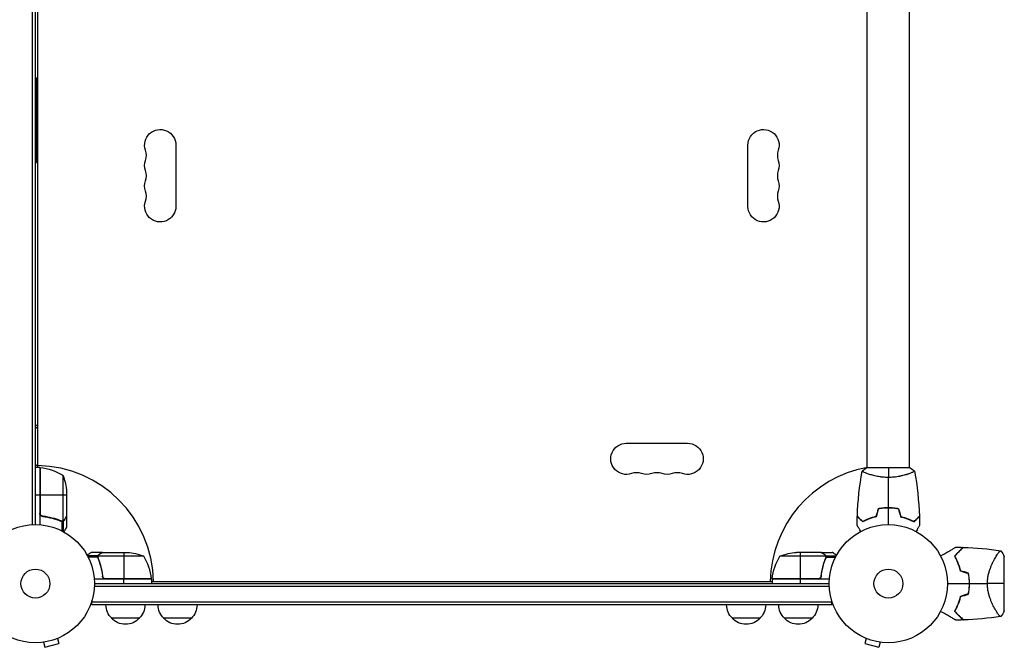
# Model space of a CAD drawing. Units: millimetres. Extents: x -3806 to 4433, y -1610 to 2633.
# Drawn here: x -1861 to -978, y -57 to 506 of the extents above; entities that cross this region are included whole.
import ezdxf

# ---------------------------------------------------------------- set-up
doc = ezdxf.new("R2010")
doc.units = ezdxf.units.MM
doc.header["$LTSCALE"] = 20
doc.layers.add('2d', color=230, linetype='Continuous')

msp = doc.modelspace()

# ---------------------------------------------------------------- linework, layer by layer
at = {"layer": '2d'}
for p, q in [((-1849.59, 52.94), (-1849.59, 1029.06)), ((-1847.09, 53), (-1847.09, 1029)), ((-1845.1, 977.75), (-1845.1, 104.25)), ((-1845.09, 976.02), (-1845.09, 105.98)), ((-1101, 104), (-1101, 528.04)), ((-1063, 104), (-1063, 528.04)), ((-1847.09, 454), (-1846.09, 454)), ((-1846.09, 454), (-1846.09, 378)), ((-1847.09, 429), (-1846.09, 429)), ((-1847.09, 403), (-1846.09, 403)), ((-1721.09, 393.5), (-1721.09, 338.5)), ((-1208, 338.5), (-1208, 393.5)), ((-1847.09, 378), (-1846.09, 378)), ((-1845.1, 142), (-1847.09, 142)), ((-1317.04, 126), (-1262.04, 126)), ((-1845.09, 105.98), (-1845.09, 104.25)), ((-1843.09, 104.25), (-1847.09, 104.25)), ((-1843.09, 104.25), (-1843.09, 52.85)), ((-1842.89, 63.39), (-1842.89, 104.25)), ((-1842.72, 104.23), (-1842.72, 62.39)), ((-1822.34, 97.25), (-1822.34, 56.36)), ((-1062.5, 104), (-1101.5, 104)), ((-1101, 98.81), (-1101, 98.81)), ((-1063, 98.81), (-1063, 98.81)), ((-1819.09, 82.41), (-1819.09, 60.5)), ((-1843.09, 79.25), (-1847.09, 79.25)), ((-1819.09, 79.25), (-1842.89, 79.25)), ((-1084, 67.8), (-1084, 68)), ((-1839.29, 60.3), (-1840.79, 60.3)), ((-1827.29, 57.49), (-1827.92, 57.49)), ((-1823.9, 56.26), (-1824.57, 56.26)), ((-1823.38, 55.99), (-1823.38, 47.4)), ((-1823.3, 56.2), (-1823.3, 56.2)), ((-1822.06, 56.26), (-1822.71, 56.26)), ((-1822.06, 56.26), (-1822.06, 46.72)), ((-1820.71, 57.49), (-1820.84, 57.49)), ((-1819.09, 60.3), (-1819.21, 60.3)), ((-1819.09, 60.3), (-1819.09, 50.5)), ((-1786.79, 28), (-1796.59, 28)), ((-1786.79, 28), (-1786.79, 27.88)), ((-1786.59, 28), (-1764.68, 28)), ((-1767.84, 28), (-1767.84, 4.2)), ((-1142.5, 28), (-1164.41, 28)), ((-1161.25, 28), (-1161.25, 4.2)), ((-1142.3, 28), (-1132.5, 28)), ((-1142.3, 28), (-1142.3, 27.88)), ((-1790.83, 25.03), (-1800.37, 25.03)), ((-1791.1, 23.71), (-1799.69, 23.71)), ((-1791.1, 23.78), (-1791.1, 23.78)), ((-1790.83, 25.03), (-1790.83, 24.38)), ((-1790.83, 23.19), (-1790.83, 22.52)), ((-1749.84, 24.75), (-1790.73, 24.75)), ((-1789.6, 26.38), (-1789.6, 26.25)), ((-1789.6, 19.8), (-1789.6, 19.17)), ((-1138.36, 24.75), (-1179.25, 24.75)), ((-1139.49, 26.38), (-1139.49, 26.25)), ((-1139.49, 19.8), (-1139.49, 19.17)), ((-1138.26, 25.03), (-1128.72, 25.03)), ((-1138.26, 25.03), (-1138.26, 24.38)), ((-1138.26, 23.19), (-1138.26, 22.52)), ((-1138.2, 23.79), (-1138.2, 23.79)), ((-1137.99, 23.71), (-1129.4, 23.71)), ((-985.56, 24.15), (-985.56, 24.15)), ((-978, -24.5), (-978, 24.5)), ((-1742.84, 4), (-1794.24, 4)), ((-1794.09, 0), (-1135, 0)), ((-1786.79, 7.8), (-1786.79, 6.3)), ((-1742.86, 4.37), (-1784.7, 4.37)), ((-1783.7, 4.2), (-1742.84, 4.2)), ((-1767.84, 0), (-1767.84, 4)), ((-1742.84, 4), (-1742.84, 0)), ((-1742.84, 2), (-1186.25, 2)), ((-1186.25, 4.2), (-1145.39, 4.2)), ((-1134.85, 4), (-1186.25, 4)), ((-1186.25, 4), (-1186.25, 0)), ((-1144.39, 4.37), (-1186.23, 4.37)), ((-1161.25, 4), (-1161.25, 0)), ((-1142.3, 7.8), (-1142.3, 6.3)), ((-1134.94, -2.5), (-1794.15, -2.5)), ((-1796.29, -19), (-1796.29, -15.11)), ((-1132.8, -16.5), (-1796.29, -16.5)), ((-1132.8, -19), (-1132.8, -15.11)), ((-1132.8, -19), (-1796.29, -19)), ((-985.56, -24.15), (-985.56, -24.15)), ((-1753.79, -31), (-1778.79, -31)), ((-1707.04, -31), (-1732.04, -31)), ((-1197.04, -31), (-1222.04, -31)), ((-1150.3, -31), (-1175.3, -31)), ((-1841.25, -52.69), (-1841.26, -52.68)), ((-1841.21, -52.67), (-1841.25, -52.69)), ((-1839.75, -52.49), (-1838.51, -57.13)), ((-1827.2, -49.13), (-1825.95, -53.76)), ((-1825.8, -48.54), (-1825.85, -48.56)), ((-1825.8, -48.54), (-1825.8, -48.54)), ((-1103.24, -48.56), (-1103.29, -48.54)), ((-1103.29, -48.54), (-1103.29, -48.54)), ((-1101.89, -49.13), (-1103.13, -53.76)), ((-1089.34, -52.49), (-1090.58, -57.13)), ((-1087.83, -52.69), (-1087.88, -52.67)), ((-1087.83, -52.69), (-1087.83, -52.68)), ((-1838.51, -57.13), (-1825.95, -53.76)), ((-1103.13, -53.76), (-1090.58, -57.13))]:
    msp.add_line(p, q, dxfattribs=at)
for centre, radius in [((-1847.09, 0), 53), ((-1082, 0), 53), ((-1847.09, 0), 13), ((-1082, 0), 13)]:
    msp.add_circle(centre, radius, dxfattribs=at)
at = {"layer": '2d', "extrusion": (0, 0, -1)}
for centre, radius, start, end in [((1735.09, 393.5), 14, 340.89011, 180), ((1194, 393.5), 14, 0, 199.10989), ((1735.09, 375.17), 14, 340.89011, 19.10989), ((1194, 375.17), 14, 160.89011, 199.10989), ((1735.09, 356.83), 14, 340.89011, 19.10989), ((1194, 356.83), 14, 160.89011, 199.10989), ((1735.09, 338.5), 14, 180, 19.10989), ((1194, 338.5), 14, 160.89011, 0), ((1317.04, 112), 14, 250.89011, 90), ((1262.04, 112), 14, 90, 289.10989), ((1843.06, 101.25), 3, 93.19122, 96.47279), ((1848.35, 54.55), 50, 96.47279, 121.34969), ((1868.99, 79.25), 50, 158.8998, 176.37569), ((1298.71, 112), 14, 250.89011, 289.10989), ((1280.38, 112), 14, 250.89011, 289.10989), ((1767.84, -21.9), 50, 93.62431, 111.1002), ((1161.25, -21.9), 50, 68.8998, 86.37569), ((1136.55, -1.27), 50, 6.47279, 31.34969), ((1745.84, 4.03), 3, 173.52721, 176.80878), ((1183.25, 4.03), 3, 3.19122, 6.47279), ((1766.79, -18.81), 17, 314.1865, 359.3587), ((1765.79, -18.81), 17, 180.6413, 225.8135), ((1720.05, -18.81), 17, 314.1865, 359.3587), ((1719.04, -18.81), 17, 180.6413, 225.8135), ((1210.05, -18.81), 17, 314.1865, 359.3587), ((1209.04, -18.81), 17, 180.6413, 225.8135), ((1163.3, -18.81), 17, 314.1865, 359.3587), ((1162.3, -18.81), 17, 180.6413, 225.8135), ((1766.29, -19.48), 17, 222.66793, 317.33207), ((1719.54, -19.48), 17, 222.66793, 317.33207), ((1209.54, -19.48), 17, 222.66793, 317.33207), ((1162.8, -19.48), 17, 222.66793, 317.33207)]:
    msp.add_arc(centre, radius, start, end, dxfattribs=at)
at = {"layer": '2d'}
for centre, radius, start, end in [((-1761.55, 384.33), 14, 340.89011, 19.10989), ((-1167.54, 384.33), 14, 160.89011, 199.10989), ((-1761.55, 366), 14, 340.89011, 19.10989), ((-1167.54, 366), 14, 160.89011, 199.10989), ((-1761.55, 347.67), 14, 340.89011, 19.10989), ((-1167.54, 347.67), 14, 160.89011, 199.10989), ((-1847.09, 0), 106, 1.08112, 88.91888), ((-1307.88, 85.54), 14, 70.89011, 109.10989), ((-1289.54, 85.54), 14, 70.89011, 109.10989), ((-1271.21, 85.54), 14, 70.89011, 109.10989), ((-1082, 0), 106, 100.3258, 178.91888), ((-1792.54, -1.27), 50, 6.47279, 31.34969), ((-1065.35, 0), 49.45, 13.24037, 13.50836), ((-1065.35, 0), 49.45, 346.49164, 346.75963)]:
    msp.add_arc(centre, radius, start, end, dxfattribs=at)
for start_param, end_param in [(0.415355, 0.552041), (2.589551, 2.726238)]:
    msp.add_ellipse((-1838.46, 123), major_axis=(0, 19), ratio=0.866025, start_param=start_param, end_param=end_param, dxfattribs=at)
for points in [[(-1109.82, 60.57), (-1109.31, 74.09), (-1107.87, 87.61), (-1105.51, 100.94)], [(-1105.5, 101), (-1104.29, 102.03), (-1102.92, 103.07), (-1101.5, 104)], [(-1082, 104), (-1082, 101.47), (-1082, 98.53), (-1082, 95.27)], [(-1062.5, 104), (-1061.08, 103.07), (-1059.71, 102.03), (-1058.5, 101)], [(-1058.49, 100.94), (-1056.13, 87.61), (-1054.69, 74.09), (-1054.18, 60.57)], [(-1082, 68.04), (-1082, 77.19), (-1082, 86.27), (-1082, 95.27)], [(-1842.72, 62.39), (-1842.83, 62.72), (-1842.89, 63.05), (-1842.89, 63.39)], [(-1091.21, 67.17), (-1091.84, 64.84), (-1092.46, 62.5), (-1093.09, 60.17)], [(-1091.05, 67), (-1091.68, 64.67), (-1092.3, 62.33), (-1092.93, 60)], [(-1082, 53), (-1082, 57.96), (-1082, 62.91), (-1082, 67.84)], [(-1072.95, 67), (-1072.32, 64.67), (-1071.7, 62.33), (-1071.07, 60)], [(-1072.79, 67.17), (-1072.16, 64.84), (-1071.54, 62.5), (-1070.91, 60.17)], [(-1823.38, 55.99), (-1823.74, 56), (-1824.09, 56.07), (-1824.43, 56.2)], [(-1823.86, 56.25), (-1824.05, 56.29), (-1824.24, 56.34), (-1824.42, 56.42)], [(-1823.3, 56.2), (-1823.49, 56.2), (-1823.67, 56.22), (-1823.86, 56.25)], [(-1823.3, 56.2), (-1823.37, 56.2), (-1823.43, 56.2), (-1823.5, 56.21)], [(-1823.32, 55.99), (-1823.34, 55.99), (-1823.36, 55.99), (-1823.38, 55.99)], [(-1823.3, 56.2), (-1823.3, 56.2), (-1823.3, 56.2), (-1823.3, 56.2)], [(-1823.28, 56.2), (-1823.28, 56.2), (-1823.29, 56.2), (-1823.3, 56.2)], [(-1822.34, 56.36), (-1822.65, 56.25), (-1822.96, 56.2), (-1823.28, 56.2)], [(-1821.96, 56.52), (-1822.08, 56.46), (-1822.21, 56.4), (-1822.34, 56.36)], [(-1819.09, 60.5), (-1819.12, 60.44), (-1819.16, 60.38), (-1819.21, 60.3)], [(-1110.02, 52.39), (-1109.99, 55.02), (-1109.93, 57.66), (-1109.83, 60.3)], [(-1054.17, 60.3), (-1054.07, 57.66), (-1054.01, 55.02), (-1053.98, 52.39)], [(-1786.79, 27.88), (-1786.71, 27.93), (-1786.65, 27.97), (-1786.59, 28)], [(-1142.5, 28), (-1142.44, 27.97), (-1142.38, 27.93), (-1142.3, 27.88)], [(-1021.46, 32.73), (-1019.29, 32.7), (-1017.13, 32.66), (-1014.96, 32.58)], [(-1019.7, 27.85), (-1019.61, 27.84), (-1019.52, 27.84), (-1019.43, 27.83)], [(-1014.69, 32.57), (-1003.42, 32.19), (-992.16, 31.16), (-981.01, 29.5)], [(-981, 29.5), (-979.88, 27.91), (-978.88, 26.25), (-978, 24.5)], [(-1791.08, 24.14), (-1791.09, 24.03), (-1791.1, 23.91), (-1791.1, 23.78)], [(-1791.1, 23.71), (-1791.1, 23.73), (-1791.1, 23.76), (-1791.1, 23.78)], [(-1790.88, 22.66), (-1791.02, 23), (-1791.09, 23.35), (-1791.1, 23.71)], [(-1790.89, 23.81), (-1790.89, 23.81), (-1790.89, 23.8), (-1790.89, 23.79)], [(-1790.67, 22.67), (-1790.82, 23.03), (-1790.89, 23.41), (-1790.89, 23.79)], [(-1790.89, 23.79), (-1790.89, 23.79), (-1790.89, 23.79), (-1790.89, 23.79)], [(-1790.73, 24.75), (-1790.69, 24.88), (-1790.63, 25.01), (-1790.57, 25.13)], [(-1138.52, 25.13), (-1138.46, 25.01), (-1138.4, 24.88), (-1138.36, 24.75)], [(-1138.25, 23.23), (-1138.29, 23.04), (-1138.34, 22.85), (-1138.42, 22.67)], [(-1138.36, 24.75), (-1138.25, 24.44), (-1138.2, 24.13), (-1138.2, 23.81)], [(-1138.2, 23.79), (-1138.2, 23.6), (-1138.22, 23.42), (-1138.25, 23.23)], [(-1138.2, 23.79), (-1138.2, 23.72), (-1138.2, 23.66), (-1138.21, 23.59)], [(-1138.2, 23.81), (-1138.2, 23.81), (-1138.2, 23.8), (-1138.2, 23.79)], [(-1138.2, 23.79), (-1138.2, 23.79), (-1138.2, 23.79), (-1138.2, 23.79)], [(-1137.99, 23.71), (-1138, 23.35), (-1138.07, 23), (-1138.2, 22.66)], [(-1137.99, 23.77), (-1137.99, 23.75), (-1137.99, 23.73), (-1137.99, 23.71)], [(-1017.44, 11.39), (-1015.08, 10.68), (-1012.73, 9.97), (-1010.38, 9.27)], [(-1010.21, 9.42), (-1012.56, 10.13), (-1014.91, 10.84), (-1017.27, 11.55)], [(-1784.7, 4.37), (-1784.37, 4.26), (-1784.04, 4.2), (-1783.7, 4.2)], [(-1144.39, 4.37), (-1144.72, 4.26), (-1145.05, 4.2), (-1145.39, 4.2)], [(-1029, 0), (-1022.46, 0), (-1015.95, 0), (-1009.5, 0)], [(-1009.3, 0), (-1003.9, 0), (-998.53, 0), (-993.2, 0)], [(-978, 0), (-981.78, 0), (-987.02, 0), (-993.2, 0)], [(-1010.38, -9.27), (-1012.73, -9.97), (-1015.08, -10.68), (-1017.44, -11.39)], [(-1017.27, -11.55), (-1014.91, -10.84), (-1012.56, -10.13), (-1010.21, -9.42)], [(-978, -24.5), (-978.88, -26.25), (-979.88, -27.91), (-981, -29.5)], [(-1014.96, -32.58), (-1017.13, -32.66), (-1019.29, -32.7), (-1021.46, -32.73)], [(-1019.43, -27.83), (-1019.52, -27.84), (-1019.61, -27.84), (-1019.7, -27.85)], [(-981.01, -29.5), (-992.16, -31.16), (-1003.42, -32.19), (-1014.69, -32.57)]]:
    msp.add_open_spline(points, degree=3, dxfattribs=at)
for points, knots in [([(-1082, 95.27), (-1082.86, 95.27), (-1083.72, 95.29), (-1085.41, 95.38), (-1086.25, 95.45), (-1087.49, 95.58), (-1087.9, 95.62), (-1088.71, 95.73), (-1089.12, 95.79), (-1090.32, 95.97), (-1091.1, 96.1), (-1092.6, 96.4), (-1093.33, 96.55), (-1094.75, 96.89), (-1095.44, 97.06), (-1097.4, 97.6), (-1098.59, 97.97), (-1100.2, 98.52), (-1100.71, 98.7), (-1101.66, 99.06), (-1102.09, 99.22), (-1103.28, 99.71), (-1103.93, 100), (-1104.68, 100.36), (-1104.88, 100.47), (-1105.21, 100.66), (-1105.33, 100.74), (-1105.44, 100.83), (-1105.47, 100.86), (-1105.51, 100.91), (-1105.51, 100.93), (-1105.5, 100.98), (-1105.5, 101), (-1105.5, 101), (-1105.5, 101), (-1105.5, 101)], [0.16356818, 0.16356818, 0.16356818, 0.16356818, 0.1661247, 0.1661247, 0.16868122, 0.16868122, 0.16995948, 0.16995948, 0.17123774, 0.17123774, 0.17379425, 0.17379425, 0.17635077, 0.17635077, 0.17890729, 0.17890729, 0.18402032, 0.18402032, 0.18657684, 0.18657684, 0.18913336, 0.18913336, 0.19424639, 0.19424639, 0.19680291, 0.19680291, 0.19935943, 0.19935943, 0.20063769, 0.20063769, 0.20191595, 0.20191595, 0.20447247, 0.20447247, 0.20490292, 0.20490292, 0.20490292, 0.20490292]), ([(-1058.5, 101), (-1058.5, 101), (-1058.5, 101), (-1058.5, 101), (-1058.5, 100.98), (-1058.49, 100.93), (-1058.49, 100.91), (-1058.53, 100.86), (-1058.56, 100.83), (-1058.76, 100.66), (-1059.09, 100.47), (-1059.83, 100.11), (-1060.12, 99.98), (-1060.78, 99.69), (-1061.14, 99.53), (-1062.34, 99.05), (-1063.28, 98.7), (-1064.63, 98.24), (-1064.9, 98.15), (-1065.47, 97.96), (-1065.76, 97.87), (-1066.66, 97.6), (-1067.28, 97.42), (-1068.58, 97.06), (-1069.25, 96.89), (-1070.31, 96.64), (-1070.67, 96.56), (-1071.4, 96.4), (-1071.78, 96.32), (-1073.66, 95.95), (-1075.24, 95.71), (-1077.72, 95.45), (-1078.57, 95.38), (-1080.28, 95.29), (-1081.14, 95.27), (-1082, 95.27)], [0.12220864, 0.12220864, 0.12220864, 0.12220864, 0.12268837, 0.12268837, 0.12524335, 0.12524335, 0.12652085, 0.12652085, 0.12779834, 0.12779834, 0.13290832, 0.13290832, 0.13546331, 0.13546331, 0.1380183, 0.1380183, 0.14312827, 0.14312827, 0.14440577, 0.14440577, 0.14568326, 0.14568326, 0.14823825, 0.14823825, 0.15079324, 0.15079324, 0.15207073, 0.15207073, 0.15334823, 0.15334823, 0.15845821, 0.15845821, 0.16101319, 0.16101319, 0.16356818, 0.16356818, 0.16356818, 0.16356818]), ([(-1840.42, 60.23), (-1840.6, 60.25), (-1840.78, 60.29), (-1841.12, 60.39), (-1841.29, 60.46), (-1841.62, 60.63), (-1841.77, 60.72), (-1842.06, 60.94), (-1842.2, 61.07), (-1842.44, 61.34), (-1842.55, 61.49), (-1842.74, 61.8), (-1842.82, 61.97), (-1842.96, 62.31), (-1843.01, 62.48), (-1843.07, 62.84), (-1843.09, 63.03), (-1843.09, 63.21)], [0, 0, 0, 0, 0.000547232, 0.000547232, 0.001094464, 0.001094464, 0.001641696, 0.001641696, 0.002188928, 0.002188928, 0.002736159, 0.002736159, 0.003283391, 0.003283391, 0.003830623, 0.003830623, 0.004377855, 0.004377855, 0.004377855, 0.004377855]), ([(-1840.23, 60.41), (-1840.51, 60.44), (-1840.77, 60.51), (-1841.16, 60.67), (-1841.29, 60.73), (-1841.53, 60.88), (-1841.64, 60.95), (-1841.97, 61.21), (-1842.17, 61.42), (-1842.41, 61.76), (-1842.48, 61.88), (-1842.62, 62.13), (-1842.67, 62.26), (-1842.72, 62.39)], [0, 0, 0, 0, 0.000839577, 0.000839577, 0.001259366, 0.001259366, 0.001679155, 0.001679155, 0.002518732, 0.002518732, 0.002938521, 0.002938521, 0.00335831, 0.00335831, 0.00335831, 0.00335831]), ([(-1082, 68.04), (-1083.58, 68.04), (-1085.13, 67.96), (-1087.44, 67.74), (-1088.21, 67.65), (-1089.73, 67.44), (-1090.48, 67.31), (-1091.21, 67.17)], [0.009405818, 0.009405818, 0.009405818, 0.009405818, 0.01410835, 0.01410835, 0.016459616, 0.016459616, 0.018810883, 0.018810883, 0.018810883, 0.018810883]), ([(-1082, 67.84), (-1083.55, 67.84), (-1085.08, 67.77), (-1087.35, 67.55), (-1088.1, 67.47), (-1089.59, 67.26), (-1090.33, 67.14), (-1091.05, 67)], [0.009233803, 0.009233803, 0.009233803, 0.009233803, 0.013850802, 0.013850802, 0.016159301, 0.016159301, 0.0184678, 0.0184678, 0.0184678, 0.0184678]), ([(-1072.79, 67.17), (-1074.26, 67.45), (-1075.76, 67.67), (-1078.07, 67.89), (-1078.84, 67.94), (-1080.41, 68.02), (-1081.21, 68.04), (-1082, 68.04)], [0, 0, 0, 0, 0.004702909, 0.004702909, 0.007054363, 0.007054363, 0.009405818, 0.009405818, 0.009405818, 0.009405818]), ([(-1072.95, 67), (-1074.4, 67.27), (-1075.87, 67.48), (-1078.14, 67.69), (-1078.9, 67.75), (-1080.44, 67.82), (-1081.23, 67.84), (-1082, 67.84)], [0, 0, 0, 0, 0.004616902, 0.004616902, 0.006925353, 0.006925353, 0.009233803, 0.009233803, 0.009233803, 0.009233803]), ([(-1840.42, 60.23), (-1837.56, 59.92), (-1834.8, 59.4), (-1831.45, 58.55), (-1830.79, 58.37), (-1829.48, 57.99), (-1828.82, 57.79), (-1826.9, 57.15), (-1825.65, 56.69), (-1824.43, 56.2)], [0.00267622, 0.00267622, 0.00267622, 0.00267622, 0.01136401, 0.01136401, 0.01353595, 0.01353595, 0.0157079, 0.0157079, 0.0200518, 0.0200518, 0.0200518, 0.0200518]), ([(-1824.42, 56.42), (-1826.84, 57.39), (-1829.36, 58.22), (-1834.62, 59.57), (-1837.36, 60.09), (-1840.23, 60.41)], [0, 0, 0, 0, 0.00859307, 0.00859307, 0.01718614, 0.01718614, 0.01718614, 0.01718614]), ([(-1822.06, 56.26), (-1822.12, 56.23), (-1822.19, 56.2), (-1822.35, 56.14), (-1822.45, 56.11), (-1822.66, 56.06), (-1822.78, 56.03), (-1823.03, 56), (-1823.17, 55.99), (-1823.32, 55.99)], [0, 0, 0, 0, 0.00051115, 0.00051115, 0.001022301, 0.001022301, 0.001533451, 0.001533451, 0.002044601, 0.002044601, 0.002044601, 0.002044601]), ([(-1820.71, 57.49), (-1820.79, 57.35), (-1820.88, 57.22), (-1821.03, 57.03), (-1821.09, 56.97), (-1821.17, 56.88), (-1821.22, 56.84), (-1821.27, 56.79), (-1821.3, 56.76), (-1821.31, 56.75), (-1821.32, 56.74), (-1821.32, 56.74), (-1821.55, 56.54), (-1821.79, 56.38), (-1822.06, 56.26)], [0, 0, 0, 0, 0.25, 0.25, 0.375, 0.375, 0.4375, 0.46875, 0.484375, 0.492187, 0.492187, 0.5, 0.5, 1, 1, 1, 1]), ([(-1821.96, 56.52), (-1821.72, 56.64), (-1821.49, 56.79), (-1821.18, 57.08), (-1821.07, 57.19), (-1820.88, 57.42), (-1820.79, 57.55), (-1820.7, 57.7)], [0, 0, 0, 0, 0.00218234, 0.00218234, 0.003273511, 0.003273511, 0.004364681, 0.004364681, 0.004364681, 0.004364681]), ([(-1820.7, 57.7), (-1820.29, 58.42), (-1819.94, 59.02), (-1819.4, 59.96), (-1819.2, 60.31), (-1819.09, 60.5)], [0, 0, 0, 0, 0.00517024, 0.00517024, 0.01034048, 0.01034048, 0.01034048, 0.01034048]), ([(-1105.04, 55.51), (-1105.59, 56.06), (-1106.1, 56.57), (-1107.05, 57.51), (-1107.48, 57.94), (-1108.06, 58.52), (-1108.24, 58.7), (-1108.58, 59.04), (-1108.73, 59.2), (-1109.15, 59.62), (-1109.37, 59.84), (-1109.6, 60.07), (-1109.66, 60.13), (-1109.73, 60.19), (-1109.74, 60.21), (-1109.77, 60.23), (-1109.77, 60.24), (-1109.8, 60.26), (-1109.81, 60.27), (-1109.82, 60.29), (-1109.83, 60.29), (-1109.83, 60.3), (-1109.83, 60.3), (-1109.83, 60.3)], [0, 0, 0, 0, 0.0035063, 0.0035063, 0.0070126, 0.0070126, 0.00876575, 0.00876575, 0.0105189, 0.0105189, 0.0140252, 0.0140252, 0.01577835, 0.01577835, 0.01665493, 0.01665493, 0.0175315, 0.0175315, 0.02103781, 0.02103781, 0.02454411, 0.02454411, 0.0274484, 0.0274484, 0.0274484, 0.0274484]), ([(-1105, 55.75), (-1105.55, 56.3), (-1106.07, 56.82), (-1107.01, 57.76), (-1107.45, 58.2), (-1108.03, 58.78), (-1108.21, 58.96), (-1108.55, 59.3), (-1108.71, 59.46), (-1109.13, 59.88), (-1109.35, 60.1), (-1109.59, 60.33), (-1109.65, 60.4), (-1109.73, 60.48), (-1109.76, 60.51), (-1109.78, 60.53), (-1109.8, 60.54), (-1109.81, 60.56), (-1109.82, 60.56), (-1109.82, 60.57), (-1109.82, 60.57), (-1109.82, 60.57)], [0, 0, 0, 0, 0.00350666, 0.00350666, 0.00701332, 0.00701332, 0.00876665, 0.00876665, 0.01051997, 0.01051997, 0.01402663, 0.01402663, 0.01577996, 0.01577996, 0.01753329, 0.01753329, 0.02103995, 0.02103995, 0.02454661, 0.02454661, 0.02744921, 0.02744921, 0.02744921, 0.02744921]), ([(-1092.93, 60), (-1094.17, 59.72), (-1095.34, 59.4), (-1097.59, 58.71), (-1098.65, 58.34), (-1100.17, 57.76), (-1100.66, 57.56), (-1101.62, 57.15), (-1102.09, 56.95), (-1103.44, 56.33), (-1104.28, 55.91), (-1105.04, 55.51)], [0, 0, 0, 0, 0.00404294, 0.00404294, 0.00808588, 0.00808588, 0.01010735, 0.01010735, 0.01212882, 0.01212882, 0.01617176, 0.01617176, 0.01617176, 0.01617176]), ([(-1093.09, 60.17), (-1094.31, 59.89), (-1095.46, 59.57), (-1097.66, 58.9), (-1098.71, 58.53), (-1100.7, 57.77), (-1101.65, 57.37), (-1103.43, 56.55), (-1104.25, 56.15), (-1105, 55.75)], [0, 0, 0, 0, 0.00398181, 0.00398181, 0.00796362, 0.00796362, 0.01194542, 0.01194542, 0.01592723, 0.01592723, 0.01592723, 0.01592723]), ([(-1071.07, 60), (-1069.83, 59.72), (-1068.66, 59.4), (-1066.41, 58.71), (-1065.35, 58.34), (-1063.83, 57.76), (-1063.34, 57.56), (-1062.38, 57.15), (-1061.91, 56.95), (-1060.56, 56.33), (-1059.72, 55.91), (-1058.96, 55.51)], [0, 0, 0, 0, 0.00404294, 0.00404294, 0.00808588, 0.00808588, 0.01010735, 0.01010735, 0.01212882, 0.01212882, 0.01617176, 0.01617176, 0.01617176, 0.01617176]), ([(-1070.91, 60.17), (-1069.69, 59.89), (-1068.54, 59.57), (-1066.34, 58.9), (-1065.29, 58.53), (-1063.3, 57.77), (-1062.35, 57.37), (-1060.57, 56.55), (-1059.75, 56.15), (-1059, 55.75)], [0, 0, 0, 0, 0.00398181, 0.00398181, 0.00796362, 0.00796362, 0.01194542, 0.01194542, 0.01592723, 0.01592723, 0.01592723, 0.01592723]), ([(-1059, 55.75), (-1058.45, 56.3), (-1057.93, 56.82), (-1056.99, 57.76), (-1056.55, 58.2), (-1055.97, 58.78), (-1055.79, 58.96), (-1055.45, 59.3), (-1055.29, 59.46), (-1054.87, 59.88), (-1054.65, 60.1), (-1054.41, 60.33), (-1054.35, 60.4), (-1054.27, 60.48), (-1054.24, 60.51), (-1054.22, 60.53), (-1054.2, 60.54), (-1054.19, 60.56), (-1054.18, 60.56), (-1054.18, 60.57), (-1054.18, 60.57), (-1054.18, 60.57)], [0, 0, 0, 0, 0.00350666, 0.00350666, 0.00701332, 0.00701332, 0.00876665, 0.00876665, 0.01051997, 0.01051997, 0.01402663, 0.01402663, 0.01577996, 0.01577996, 0.01753329, 0.01753329, 0.02103995, 0.02103995, 0.02454661, 0.02454661, 0.02744921, 0.02744921, 0.02744921, 0.02744921]), ([(-1058.96, 55.51), (-1058.41, 56.06), (-1057.9, 56.57), (-1056.95, 57.51), (-1056.52, 57.94), (-1055.94, 58.52), (-1055.76, 58.7), (-1055.42, 59.04), (-1055.27, 59.2), (-1054.85, 59.62), (-1054.63, 59.84), (-1054.4, 60.07), (-1054.34, 60.13), (-1054.27, 60.19), (-1054.26, 60.21), (-1054.23, 60.23), (-1054.23, 60.24), (-1054.2, 60.26), (-1054.19, 60.27), (-1054.18, 60.29), (-1054.17, 60.29), (-1054.17, 60.3), (-1054.17, 60.3), (-1054.17, 60.3)], [0, 0, 0, 0, 0.0035063, 0.0035063, 0.0070126, 0.0070126, 0.00876575, 0.00876575, 0.0105189, 0.0105189, 0.0140252, 0.0140252, 0.01577835, 0.01577835, 0.01665493, 0.01665493, 0.0175315, 0.0175315, 0.02103781, 0.02103781, 0.02454411, 0.02454411, 0.0274484, 0.0274484, 0.0274484, 0.0274484]), ([(-1821.46, 46.39), (-1821.21, 46.83), (-1820.98, 47.23), (-1820.58, 47.92), (-1820.41, 48.21), (-1820.18, 48.61), (-1820.07, 48.8), (-1819.97, 48.98), (-1819.9, 49.09), (-1819.87, 49.15), (-1819.34, 50.07), (-1819.09, 50.5), (-1819.09, 50.5)], [0.0535022, 0.0535022, 0.0535022, 0.0535022, 0.125, 0.125, 0.1875, 0.1875, 0.21875, 0.234375, 0.234375, 0.25, 0.25, 0.5, 0.5, 0.5, 0.5]), ([(-1106.81, 46.83), (-1106.91, 47.01), (-1107.01, 47.18), (-1107.53, 48.08), (-1107.93, 48.76), (-1108.46, 49.69), (-1108.63, 49.99), (-1108.95, 50.54), (-1109.1, 50.79), (-1109.36, 51.24), (-1109.48, 51.45), (-1109.68, 51.8), (-1109.76, 51.94), (-1109.89, 52.17), (-1109.94, 52.25), (-1109.98, 52.32), (-1109.98, 52.33), (-1109.99, 52.33), (-1109.99, 52.34), (-1110, 52.36), (-1110.01, 52.36), (-1110.01, 52.38), (-1110.02, 52.39), (-1110.02, 52.39)], [0.00292306, 0.00292306, 0.00292306, 0.00292306, 0.00379004, 0.00379004, 0.00758008, 0.00758008, 0.0094751, 0.0094751, 0.01137012, 0.01137012, 0.01326514, 0.01326514, 0.01516016, 0.01516016, 0.01705518, 0.01705518, 0.01800269, 0.01800269, 0.0189502, 0.0189502, 0.02274024, 0.02274024, 0.02935902, 0.02935902, 0.02935902, 0.02935902]), ([(-1053.98, 52.39), (-1053.98, 52.39), (-1053.99, 52.38), (-1053.99, 52.36), (-1054, 52.36), (-1054.01, 52.34), (-1054.01, 52.33), (-1054.02, 52.32), (-1054.03, 52.31), (-1054.07, 52.23), (-1054.12, 52.15), (-1054.32, 51.8), (-1054.53, 51.44), (-1054.92, 50.75), (-1055.07, 50.5), (-1055.39, 49.95), (-1055.55, 49.66), (-1056.09, 48.74), (-1056.48, 48.06), (-1056.99, 47.17), (-1057.09, 47), (-1057.19, 46.83)], [0.03093242, 0.03093242, 0.03093242, 0.03093242, 0.03756195, 0.03756195, 0.04131815, 0.04131815, 0.04225719, 0.04225719, 0.04319624, 0.04319624, 0.04507434, 0.04507434, 0.04883054, 0.04883054, 0.05070863, 0.05070863, 0.05258673, 0.05258673, 0.05634293, 0.05634293, 0.05718798, 0.05718798, 0.05718798, 0.05718798]), ([(-1796.59, 28), (-1796.59, 28), (-1796.7, 27.94), (-1797.02, 27.75), (-1797.16, 27.67), (-1797.4, 27.53), (-1797.53, 27.46), (-1797.68, 27.37), (-1797.78, 27.31), (-1797.83, 27.28), (-1798.56, 26.86), (-1799.5, 26.32), (-1800.7, 25.63)], [0.5, 0.5, 0.5, 0.5, 0.625, 0.625, 0.6875, 0.6875, 0.71875, 0.734375, 0.734375, 0.75, 0.75, 0.9464969, 0.9464969, 0.9464969, 0.9464969]), ([(-1786.59, 28), (-1786.78, 27.89), (-1787.13, 27.69), (-1788.07, 27.15), (-1788.67, 26.8), (-1789.39, 26.38)], [0, 0, 0, 0, 0.00517024, 0.00517024, 0.01034048, 0.01034048, 0.01034048, 0.01034048]), ([(-1139.7, 26.38), (-1140.42, 26.8), (-1141.02, 27.15), (-1141.96, 27.69), (-1142.31, 27.89), (-1142.5, 28)], [0, 0, 0, 0, 0.00517024, 0.00517024, 0.01034048, 0.01034048, 0.01034048, 0.01034048]), ([(-1128.39, 25.63), (-1128.83, 25.88), (-1129.23, 26.11), (-1129.92, 26.51), (-1130.21, 26.68), (-1130.61, 26.91), (-1130.8, 27.02), (-1130.98, 27.12), (-1131.09, 27.19), (-1131.15, 27.22), (-1132.07, 27.75), (-1132.5, 28), (-1132.5, 28)], [0.0535022, 0.0535022, 0.0535022, 0.0535022, 0.125, 0.125, 0.1875, 0.1875, 0.21875, 0.234375, 0.234375, 0.25, 0.25, 0.5, 0.5, 0.5, 0.5]), ([(-1035.17, 24.81), (-1034.35, 25.28), (-1033.55, 25.75), (-1031.43, 26.97), (-1030.14, 27.71), (-1028.34, 28.76), (-1027.75, 29.09), (-1026.63, 29.74), (-1026.1, 30.05), (-1024.57, 30.93), (-1023.7, 31.44), (-1022.68, 32.02), (-1022.38, 32.19), (-1022.04, 32.39), (-1021.94, 32.45), (-1021.78, 32.54), (-1021.72, 32.57), (-1021.66, 32.61), (-1021.64, 32.62), (-1021.62, 32.63), (-1021.62, 32.63), (-1021.6, 32.64), (-1021.59, 32.65), (-1021.56, 32.67), (-1021.54, 32.68), (-1021.5, 32.7), (-1021.48, 32.71), (-1021.46, 32.73), (-1021.46, 32.73), (-1021.46, 32.73)], [0.00255862, 0.00255862, 0.00255862, 0.00255862, 0.00604686, 0.00604686, 0.01209372, 0.01209372, 0.01511716, 0.01511716, 0.01814059, 0.01814059, 0.02418745, 0.02418745, 0.02721088, 0.02721088, 0.0287226, 0.0287226, 0.03023431, 0.03023431, 0.03099017, 0.03099017, 0.03174603, 0.03174603, 0.03325774, 0.03325774, 0.03628117, 0.03628117, 0.04232804, 0.04232804, 0.04714176, 0.04714176, 0.04714176, 0.04714176]), ([(-1014.96, 32.58), (-1014.96, 32.58), (-1014.96, 32.58), (-1014.97, 32.58), (-1014.97, 32.57), (-1014.99, 32.56), (-1015, 32.54), (-1015.03, 32.51), (-1015.05, 32.5), (-1015.07, 32.48), (-1015.07, 32.48), (-1015.09, 32.46), (-1015.1, 32.44), (-1015.17, 32.37), (-1015.25, 32.3), (-1015.45, 32.09), (-1015.58, 31.97), (-1016.03, 31.52), (-1016.42, 31.13), (-1017.12, 30.42), (-1017.37, 30.17), (-1017.92, 29.63), (-1018.21, 29.34), (-1019.12, 28.43), (-1019.78, 27.76), (-1021.21, 26.34), (-1021.97, 25.57), (-1022.78, 24.77)], [-0.01786939, -0.01786939, -0.01786939, -0.01786939, -0.01672988, -0.01672988, -0.01196282, -0.01196282, -0.00719576, -0.00719576, -0.00481223, -0.00481223, -0.00362046, -0.00362046, -0.0024287, -0.0024287, -0.00004517, -0.00004517, 0.00233836, 0.00233836, 0.00710542, 0.00710542, 0.00948895, 0.00948895, 0.01187248, 0.01187248, 0.01663954, 0.01663954, 0.02140659, 0.02140659, 0.02140659, 0.02140659]), ([(-1022.53, 24.73), (-1021.68, 25.58), (-1020.89, 26.38), (-1019.41, 27.86), (-1018.72, 28.54), (-1017.79, 29.47), (-1017.5, 29.77), (-1016.94, 30.32), (-1016.68, 30.58), (-1015.97, 31.29), (-1015.59, 31.68), (-1015.16, 32.1), (-1015.05, 32.21), (-1014.88, 32.38), (-1014.83, 32.43), (-1014.8, 32.46), (-1014.8, 32.46), (-1014.79, 32.47), (-1014.79, 32.47), (-1014.78, 32.48), (-1014.77, 32.49), (-1014.75, 32.51), (-1014.74, 32.52), (-1014.72, 32.55), (-1014.71, 32.56), (-1014.69, 32.57), (-1014.69, 32.57), (-1014.69, 32.57)], [0, 0, 0, 0, 0.00498507, 0.00498507, 0.00997014, 0.00997014, 0.01246267, 0.01246267, 0.01495521, 0.01495521, 0.01994028, 0.01994028, 0.02243281, 0.02243281, 0.02492534, 0.02492534, 0.02554848, 0.02554848, 0.02617161, 0.02617161, 0.02741788, 0.02741788, 0.02991041, 0.02991041, 0.03489548, 0.03489548, 0.03928387, 0.03928387, 0.03928387, 0.03928387]), ([(-993.2, 0), (-993.2, 1.2), (-993.14, 2.37), (-992.9, 4.67), (-992.73, 5.81), (-992.4, 7.48), (-992.28, 8.04), (-992.01, 9.12), (-991.87, 9.65), (-991.43, 11.21), (-991.11, 12.22), (-990.42, 14.16), (-990.05, 15.1), (-989.31, 16.88), (-988.93, 17.73), (-988.16, 19.35), (-987.78, 20.12), (-987.01, 21.59), (-986.63, 22.29), (-985.5, 24.27), (-984.8, 25.41), (-983.84, 26.83), (-983.54, 27.26), (-982.98, 28.02), (-982.72, 28.35), (-982.01, 29.16), (-981.65, 29.47), (-981.37, 29.54), (-981.34, 29.54), (-981.28, 29.54), (-981.26, 29.54), (-981.18, 29.53), (-981.14, 29.52), (-981.04, 29.51), (-981.01, 29.5), (-981, 29.5), (-981, 29.5), (-981, 29.5)], [0, 0, 0, 0, 0.00351649, 0.00351649, 0.00703299, 0.00703299, 0.00879123, 0.00879123, 0.01054948, 0.01054948, 0.01406598, 0.01406598, 0.01758247, 0.01758247, 0.02109896, 0.02109896, 0.02461546, 0.02461546, 0.02813195, 0.02813195, 0.03516494, 0.03516494, 0.03868143, 0.03868143, 0.04219793, 0.04219793, 0.04923091, 0.04923091, 0.05011004, 0.05011004, 0.05098916, 0.05098916, 0.05274741, 0.05274741, 0.0562639, 0.0562639, 0.05666079, 0.05666079, 0.05666079, 0.05666079]), ([(-1791.08, 24.14), (-1791.06, 24.34), (-1791.01, 24.52), (-1790.92, 24.82), (-1790.87, 24.94), (-1790.83, 25.03)], [0.000526185, 0.000526185, 0.000526185, 0.000526185, 0.001315456, 0.001315456, 0.002104727, 0.002104727, 0.002104727, 0.002104727]), ([(-1790.89, 23.81), (-1790.89, 23.97), (-1790.87, 24.13), (-1790.82, 24.44), (-1790.78, 24.6), (-1790.73, 24.75)], [0.001328787, 0.001328787, 0.001328787, 0.001328787, 0.001872455, 0.001872455, 0.002416124, 0.002416124, 0.002416124, 0.002416124]), ([(-1790.88, 22.66), (-1789.91, 20.23), (-1789.06, 17.69), (-1788.04, 13.69), (-1787.74, 12.33), (-1787.36, 10.24), (-1787.24, 9.53), (-1787.03, 8.1), (-1786.94, 7.39), (-1786.86, 6.67)], [0, 0, 0, 0, 0.00869705, 0.00869705, 0.01304558, 0.01304558, 0.01521984, 0.01521984, 0.01739411, 0.01739411, 0.01739411, 0.01739411]), ([(-1790.83, 25.03), (-1790.77, 25.16), (-1790.7, 25.29), (-1790.58, 25.48), (-1790.51, 25.57), (-1790.44, 25.67), (-1790.39, 25.72), (-1790.37, 25.74), (-1790.36, 25.75), (-1790.36, 25.76), (-1790.36, 25.76), (-1790.13, 26.02), (-1789.88, 26.22), (-1789.6, 26.38)], [0, 0, 0, 0, 0.25, 0.25, 0.375, 0.4375, 0.46875, 0.484375, 0.492188, 0.492188, 0.5, 0.5, 1, 1, 1, 1]), ([(-1786.68, 6.86), (-1787, 9.73), (-1787.52, 12.47), (-1788.87, 17.73), (-1789.7, 20.25), (-1790.67, 22.67)], [0, 0, 0, 0, 0.00859307, 0.00859307, 0.01718614, 0.01718614, 0.01718614, 0.01718614]), ([(-1789.39, 26.38), (-1789.54, 26.3), (-1789.67, 26.21), (-1789.9, 26.02), (-1790.01, 25.91), (-1790.3, 25.6), (-1790.45, 25.37), (-1790.57, 25.13)], [0, 0, 0, 0, 0.001089402, 0.001089402, 0.002178803, 0.002178803, 0.004357607, 0.004357607, 0.004357607, 0.004357607]), ([(-1138.42, 22.67), (-1139.39, 20.25), (-1140.22, 17.73), (-1141.57, 12.47), (-1142.09, 9.73), (-1142.41, 6.86)], [0, 0, 0, 0, 0.00859307, 0.00859307, 0.01718614, 0.01718614, 0.01718614, 0.01718614]), ([(-1142.23, 6.67), (-1141.92, 9.53), (-1141.4, 12.29), (-1140.55, 15.64), (-1140.37, 16.3), (-1139.99, 17.61), (-1139.79, 18.27), (-1139.15, 20.19), (-1138.69, 21.44), (-1138.2, 22.66)], [0.00267622, 0.00267622, 0.00267622, 0.00267622, 0.01136401, 0.01136401, 0.01353595, 0.01353595, 0.0157079, 0.0157079, 0.0200518, 0.0200518, 0.0200518, 0.0200518]), ([(-1138.52, 25.13), (-1138.64, 25.37), (-1138.79, 25.6), (-1139.08, 25.91), (-1139.19, 26.01), (-1139.42, 26.21), (-1139.55, 26.3), (-1139.7, 26.38)], [0, 0, 0, 0, 0.00218234, 0.00218234, 0.003273511, 0.003273511, 0.004364681, 0.004364681, 0.004364681, 0.004364681]), ([(-1139.49, 26.38), (-1139.35, 26.3), (-1139.22, 26.21), (-1139.03, 26.06), (-1138.97, 26), (-1138.88, 25.92), (-1138.84, 25.87), (-1138.79, 25.82), (-1138.76, 25.79), (-1138.75, 25.78), (-1138.74, 25.77), (-1138.74, 25.77), (-1138.54, 25.54), (-1138.38, 25.3), (-1138.26, 25.03)], [0, 0, 0, 0, 0.25, 0.25, 0.375, 0.375, 0.4375, 0.46875, 0.484375, 0.492187, 0.492187, 0.5, 0.5, 1, 1, 1, 1]), ([(-1138.26, 25.03), (-1138.23, 24.97), (-1138.2, 24.9), (-1138.14, 24.74), (-1138.11, 24.64), (-1138.06, 24.43), (-1138.03, 24.31), (-1138, 24.06), (-1137.99, 23.92), (-1137.99, 23.77)], [0, 0, 0, 0, 0.00051115, 0.00051115, 0.001022301, 0.001022301, 0.001533451, 0.001533451, 0.002044601, 0.002044601, 0.002044601, 0.002044601]), ([(-1022.78, 24.77), (-1022.26, 23.86), (-1021.74, 22.91), (-1020.74, 20.89), (-1020.25, 19.83), (-1019.57, 18.15), (-1019.34, 17.58), (-1018.91, 16.41), (-1018.7, 15.81), (-1018.11, 13.97), (-1017.75, 12.7), (-1017.44, 11.39)], [0, 0, 0, 0, 0.00420381, 0.00420381, 0.00840762, 0.00840762, 0.01050952, 0.01050952, 0.01261143, 0.01261143, 0.01681524, 0.01681524, 0.01681524, 0.01681524]), ([(-1017.27, 11.55), (-1017.58, 12.84), (-1017.93, 14.08), (-1018.71, 16.47), (-1019.13, 17.61), (-1019.8, 19.26), (-1020.04, 19.8), (-1020.51, 20.86), (-1020.76, 21.38), (-1021.5, 22.89), (-1022.02, 23.84), (-1022.53, 24.73)], [0, 0, 0, 0, 0.00414637, 0.00414637, 0.00829274, 0.00829274, 0.01036592, 0.01036592, 0.0124391, 0.0124391, 0.01658547, 0.01658547, 0.01658547, 0.01658547]), ([(-1010.38, 9.27), (-1010.09, 7.76), (-1009.87, 6.24), (-1009.58, 3.15), (-1009.5, 1.59), (-1009.5, 0)], [0, 0, 0, 0, 0.004696848, 0.004696848, 0.009393696, 0.009393696, 0.009393696, 0.009393696]), ([(-1009.3, 0), (-1009.3, 1.61), (-1009.38, 3.21), (-1009.68, 6.35), (-1009.91, 7.9), (-1010.21, 9.42)], [0.009556824, 0.009556824, 0.009556824, 0.009556824, 0.014332328, 0.014332328, 0.019107831, 0.019107831, 0.019107831, 0.019107831]), ([(-1783.88, 4), (-1784.06, 4), (-1784.24, 4.02), (-1784.6, 4.08), (-1784.78, 4.13), (-1785.12, 4.27), (-1785.29, 4.35), (-1785.6, 4.54), (-1785.75, 4.65), (-1786.02, 4.89), (-1786.14, 5.03), (-1786.36, 5.31), (-1786.46, 5.47), (-1786.63, 5.79), (-1786.7, 5.96), (-1786.8, 6.31), (-1786.84, 6.49), (-1786.86, 6.67)], [0, 0, 0, 0, 0.000547172, 0.000547172, 0.001094344, 0.001094344, 0.001641516, 0.001641516, 0.002188688, 0.002188688, 0.00273586, 0.00273586, 0.003283032, 0.003283032, 0.003830204, 0.003830204, 0.004377377, 0.004377377, 0.004377377, 0.004377377]), ([(-1784.7, 4.37), (-1784.96, 4.47), (-1785.21, 4.59), (-1785.55, 4.84), (-1785.66, 4.93), (-1785.87, 5.12), (-1785.96, 5.23), (-1786.22, 5.55), (-1786.36, 5.8), (-1786.58, 6.31), (-1786.65, 6.58), (-1786.68, 6.86)], [0.001013661, 0.001013661, 0.001013661, 0.001013661, 0.001852653, 0.001852653, 0.002272148, 0.002272148, 0.002691644, 0.002691644, 0.003530636, 0.003530636, 0.004369628, 0.004369628, 0.004369628, 0.004369628]), ([(-1142.23, 6.67), (-1142.25, 6.49), (-1142.29, 6.31), (-1142.39, 5.97), (-1142.46, 5.8), (-1142.63, 5.47), (-1142.72, 5.32), (-1142.94, 5.03), (-1143.07, 4.89), (-1143.34, 4.65), (-1143.49, 4.54), (-1143.8, 4.35), (-1143.97, 4.27), (-1144.31, 4.13), (-1144.48, 4.08), (-1144.84, 4.02), (-1145.03, 4), (-1145.21, 4)], [0, 0, 0, 0, 0.000547232, 0.000547232, 0.001094464, 0.001094464, 0.001641696, 0.001641696, 0.002188928, 0.002188928, 0.002736159, 0.002736159, 0.003283391, 0.003283391, 0.003830623, 0.003830623, 0.004377855, 0.004377855, 0.004377855, 0.004377855]), ([(-1142.41, 6.86), (-1142.44, 6.58), (-1142.51, 6.32), (-1142.67, 5.93), (-1142.73, 5.8), (-1142.88, 5.56), (-1142.95, 5.45), (-1143.21, 5.12), (-1143.42, 4.92), (-1143.76, 4.68), (-1143.88, 4.6), (-1144.13, 4.47), (-1144.26, 4.42), (-1144.39, 4.37)], [0, 0, 0, 0, 0.000839577, 0.000839577, 0.001259366, 0.001259366, 0.001679155, 0.001679155, 0.002518732, 0.002518732, 0.002938521, 0.002938521, 0.00335831, 0.00335831, 0.00335831, 0.00335831]), ([(-1009.5, 0), (-1009.5, -0.79), (-1009.52, -1.58), (-1009.59, -3.15), (-1009.65, -3.93), (-1009.87, -6.24), (-1010.09, -7.76), (-1010.38, -9.27)], [0.009393696, 0.009393696, 0.009393696, 0.009393696, 0.011738601, 0.011738601, 0.014083505, 0.014083505, 0.018773315, 0.018773315, 0.018773315, 0.018773315]), ([(-1010.21, -9.42), (-1009.91, -7.89), (-1009.68, -6.35), (-1009.38, -3.21), (-1009.3, -1.62), (-1009.3, 0)], [0, 0, 0, 0, 0.004778412, 0.004778412, 0.009556824, 0.009556824, 0.009556824, 0.009556824]), ([(-981, -29.5), (-981, -29.5), (-981, -29.5), (-981.01, -29.5), (-981.04, -29.51), (-981.14, -29.52), (-981.18, -29.53), (-981.25, -29.53), (-981.27, -29.54), (-981.33, -29.54), (-981.36, -29.54), (-981.51, -29.51), (-981.66, -29.42), (-981.93, -29.19), (-982.03, -29.1), (-982.24, -28.89), (-982.35, -28.77), (-982.94, -28.09), (-983.51, -27.33), (-984.46, -25.92), (-984.79, -25.4), (-985.32, -24.55), (-985.5, -24.25), (-985.86, -23.64), (-986.05, -23.32), (-986.98, -21.67), (-987.76, -20.2), (-988.91, -17.76), (-989.3, -16.91), (-989.86, -15.57), (-990.04, -15.11), (-990.41, -14.17), (-990.59, -13.7), (-991.1, -12.24), (-991.43, -11.24), (-991.87, -9.67), (-992.01, -9.14), (-992.27, -8.06), (-992.39, -7.5), (-992.73, -5.82), (-992.9, -4.69), (-993.08, -2.95), (-993.12, -2.37), (-993.17, -1.49), (-993.18, -1.19), (-993.2, -0.6), (-993.2, -0.3), (-993.2, 0)], [0.16840129, 0.16840129, 0.16840129, 0.16840129, 0.16868251, 0.16868251, 0.17219218, 0.17219218, 0.17394701, 0.17394701, 0.17482443, 0.17482443, 0.17570184, 0.17570184, 0.17921151, 0.17921151, 0.18096635, 0.18096635, 0.18272118, 0.18272118, 0.18974052, 0.18974052, 0.19325019, 0.19325019, 0.19500502, 0.19500502, 0.19675986, 0.19675986, 0.2037792, 0.2037792, 0.20728887, 0.20728887, 0.2090437, 0.2090437, 0.21079853, 0.21079853, 0.2143082, 0.2143082, 0.21606304, 0.21606304, 0.21781787, 0.21781787, 0.22132754, 0.22132754, 0.22308238, 0.22308238, 0.22395979, 0.22395979, 0.22483721, 0.22483721, 0.22483721, 0.22483721]), ([(-1017.44, -11.39), (-1017.75, -12.7), (-1018.1, -13.96), (-1018.89, -16.38), (-1019.32, -17.55), (-1020, -19.22), (-1020.24, -19.77), (-1020.73, -20.85), (-1020.98, -21.37), (-1021.74, -22.9), (-1022.26, -23.86), (-1022.78, -24.77)], [0, 0, 0, 0, 0.00420297, 0.00420297, 0.00840595, 0.00840595, 0.01050744, 0.01050744, 0.01260892, 0.01260892, 0.0168119, 0.0168119, 0.0168119, 0.0168119]), ([(-1017.27, -11.55), (-1017.58, -12.84), (-1017.93, -14.08), (-1018.71, -16.47), (-1019.13, -17.61), (-1019.8, -19.26), (-1020.04, -19.8), (-1020.51, -20.86), (-1020.76, -21.38), (-1021.5, -22.89), (-1022.02, -23.84), (-1022.53, -24.73)], [0, 0, 0, 0, 0.00414637, 0.00414637, 0.00829274, 0.00829274, 0.01036592, 0.01036592, 0.0124391, 0.0124391, 0.01658547, 0.01658547, 0.01658547, 0.01658547]), ([(-1021.46, -32.73), (-1021.46, -32.73), (-1021.46, -32.73), (-1021.48, -32.71), (-1021.5, -32.7), (-1021.54, -32.68), (-1021.56, -32.67), (-1021.59, -32.65), (-1021.6, -32.64), (-1021.62, -32.63), (-1021.63, -32.63), (-1021.65, -32.62), (-1021.67, -32.61), (-1021.78, -32.54), (-1021.95, -32.45), (-1022.41, -32.18), (-1022.7, -32.01), (-1023.37, -31.62), (-1023.76, -31.4), (-1024.62, -30.9), (-1025.1, -30.63), (-1026.61, -29.76), (-1027.72, -29.11), (-1030.13, -27.72), (-1031.41, -26.98), (-1033.55, -25.75), (-1034.35, -25.28), (-1035.17, -24.81)], [0.04930785, 0.04930785, 0.04930785, 0.04930785, 0.05422987, 0.05422987, 0.06025541, 0.06025541, 0.06326818, 0.06326818, 0.06477456, 0.06477456, 0.06552775, 0.06552775, 0.06628095, 0.06628095, 0.06929372, 0.06929372, 0.07230649, 0.07230649, 0.07531926, 0.07531926, 0.07833203, 0.07833203, 0.08435757, 0.08435757, 0.09038311, 0.09038311, 0.09385292, 0.09385292, 0.09385292, 0.09385292]), ([(-1022.78, -24.77), (-1021.97, -25.58), (-1021.21, -26.34), (-1019.78, -27.76), (-1019.12, -28.42), (-1018.22, -29.33), (-1017.93, -29.61), (-1017.39, -30.16), (-1017.13, -30.41), (-1016.42, -31.13), (-1016.03, -31.52), (-1015.57, -31.97), (-1015.45, -32.1), (-1015.24, -32.3), (-1015.17, -32.38), (-1015.1, -32.44), (-1015.09, -32.46), (-1015.07, -32.48), (-1015.06, -32.48), (-1015.04, -32.5), (-1015.03, -32.51), (-1015, -32.54), (-1014.99, -32.56), (-1014.97, -32.57), (-1014.97, -32.58), (-1014.96, -32.58), (-1014.96, -32.58), (-1014.96, -32.58)], [0, 0, 0, 0, 0.00477017, 0.00477017, 0.00954034, 0.00954034, 0.01192543, 0.01192543, 0.01431051, 0.01431051, 0.01908068, 0.01908068, 0.02146577, 0.02146577, 0.02385086, 0.02385086, 0.0250434, 0.0250434, 0.02623594, 0.02623594, 0.02862103, 0.02862103, 0.0333912, 0.0333912, 0.03816137, 0.03816137, 0.03927414, 0.03927414, 0.03927414, 0.03927414]), ([(-1022.53, -24.73), (-1021.68, -25.58), (-1020.89, -26.38), (-1019.41, -27.86), (-1018.72, -28.54), (-1017.79, -29.47), (-1017.5, -29.77), (-1016.94, -30.32), (-1016.68, -30.58), (-1015.97, -31.29), (-1015.59, -31.68), (-1015.16, -32.1), (-1015.05, -32.21), (-1014.88, -32.38), (-1014.83, -32.43), (-1014.8, -32.46), (-1014.8, -32.46), (-1014.79, -32.47), (-1014.79, -32.47), (-1014.78, -32.48), (-1014.77, -32.49), (-1014.75, -32.51), (-1014.74, -32.52), (-1014.72, -32.55), (-1014.71, -32.56), (-1014.69, -32.57), (-1014.69, -32.57), (-1014.69, -32.57)], [0, 0, 0, 0, 0.00498507, 0.00498507, 0.00997014, 0.00997014, 0.01246267, 0.01246267, 0.01495521, 0.01495521, 0.01994028, 0.01994028, 0.02243281, 0.02243281, 0.02492534, 0.02492534, 0.02554848, 0.02554848, 0.02617161, 0.02617161, 0.02741788, 0.02741788, 0.02991041, 0.02991041, 0.03489548, 0.03489548, 0.03928387, 0.03928387, 0.03928387, 0.03928387])]:
    msp.add_open_spline(points, degree=3, knots=knots, dxfattribs=at)
for points, weights in [([(-1820.71, 57.49), (-1819.64, 59.35), (-1819.09, 60.3), (-1819.09, 60.3)], [1, 0.989183671007, 0.983775506511, 0.983775506511]), ([(-1786.79, 28), (-1786.79, 28), (-1787.74, 27.45), (-1789.6, 26.38)], [0.983775506511, 0.983775506511, 0.989183671007, 1]), ([(-1139.49, 26.38), (-1141.35, 27.45), (-1142.3, 28), (-1142.3, 28)], [1, 0.989183671007, 0.983775506511, 0.983775506511])]:
    msp.add_rational_spline(points, weights, degree=3, dxfattribs=at)

doc.saveas('drawing.dxf')
